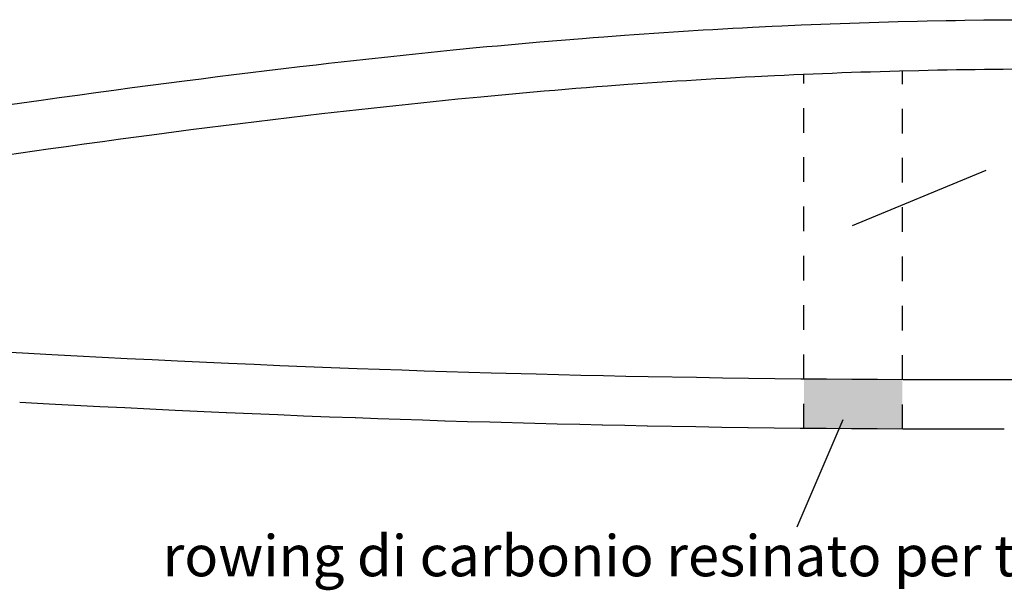
# Model space of a CAD drawing. Extents: x 5405 to 7113, y -1499 to -682.
# Drawn here: x 6392 to 6452, y -1156 to -1121 of the extents above; entities that cross this region are included whole.
import ezdxf

# ---------------------------------------------------------------- set-up
doc = ezdxf.new("R2010")
doc.units = 0
doc.linetypes.add('HIDDEN', pattern=[0.25, 0.125, -0.125])
doc.layers.add('7', color=7, linetype='CONTINUOUS')
doc.layers.add('LAYER1', color=7, linetype='CONTINUOUS')
doc.styles.add('B', font='txt.shx', dxfattribs={"height": 3.5})

msp = doc.modelspace()

# ---------------------------------------------------------------- hatches: boundary and pattern name
at = {"layer": 'LAYER1', "linetype": 'Continuous'}
msp.add_hatch(color=256, dxfattribs=at).paths.add_polyline_path([(6442.3, -1142.72), (6440.76, -1142.708), (6439.38, -1142.696), (6439.38, -1145.696), (6440.735, -1145.708), (6442.279, -1145.72), (6443.839, -1145.73), (6445.38, -1145.737), (6445.38, -1142.737), (6443.856, -1142.73)])

# ---------------------------------------------------------------- linework, layer by layer
at = {"layer": '7', "linetype": 'Continuous'}
for p, q in [((6435.648, -1121.308), (6436.251, -1121.278)), ((6435.648, -1121.308), (6436.251, -1121.278)), ((6435.648, -1121.308), (6436.251, -1121.278)), ((6436.251, -1121.278), (6437.445, -1121.218)), ((6436.251, -1121.278), (6437.445, -1121.218)), ((6436.251, -1121.278), (6437.445, -1121.218)), ((6437.445, -1121.218), (6438.041, -1121.19)), ((6437.445, -1121.218), (6438.041, -1121.19)), ((6437.445, -1121.218), (6438.041, -1121.19)), ((6438.041, -1121.19), (6439.22, -1121.138)), ((6438.041, -1121.19), (6439.22, -1121.138)), ((6438.041, -1121.19), (6439.22, -1121.138)), ((6439.22, -1121.138), (6439.811, -1121.113)), ((6439.22, -1121.138), (6439.811, -1121.113)), ((6439.22, -1121.138), (6439.811, -1121.113)), ((6439.811, -1121.113), (6440.4, -1121.089)), ((6439.811, -1121.113), (6440.4, -1121.089)), ((6439.811, -1121.113), (6440.4, -1121.089)), ((6440.4, -1121.089), (6440.987, -1121.066)), ((6440.4, -1121.089), (6440.987, -1121.066)), ((6440.4, -1121.089), (6440.987, -1121.066)), ((6440.987, -1121.066), (6441.578, -1121.044)), ((6440.987, -1121.066), (6441.578, -1121.044)), ((6440.987, -1121.066), (6441.578, -1121.044)), ((6441.578, -1121.044), (6442.168, -1121.023)), ((6441.578, -1121.044), (6442.168, -1121.023)), ((6441.578, -1121.044), (6442.168, -1121.023)), ((6442.168, -1121.023), (6442.756, -1121.004)), ((6442.168, -1121.023), (6442.756, -1121.004)), ((6442.168, -1121.023), (6442.756, -1121.004)), ((6442.756, -1121.004), (6443.345, -1120.984)), ((6442.756, -1121.004), (6443.345, -1120.984)), ((6442.756, -1121.004), (6443.345, -1120.984)), ((6443.345, -1120.984), (6444.528, -1120.949)), ((6443.345, -1120.984), (6444.528, -1120.949)), ((6443.345, -1120.984), (6444.528, -1120.949)), ((6444.528, -1120.949), (6445.125, -1120.934)), ((6444.528, -1120.949), (6445.125, -1120.934)), ((6444.528, -1120.949), (6445.125, -1120.934)), ((6445.125, -1120.934), (6446.299, -1120.904)), ((6445.125, -1120.934), (6446.299, -1120.904)), ((6445.125, -1120.934), (6446.299, -1120.904)), ((6446.299, -1120.904), (6446.881, -1120.891)), ((6446.299, -1120.904), (6446.881, -1120.891)), ((6446.299, -1120.904), (6446.881, -1120.891)), ((6446.881, -1120.891), (6448.033, -1120.867)), ((6446.881, -1120.891), (6448.033, -1120.867)), ((6446.881, -1120.891), (6448.033, -1120.867)), ((6448.033, -1120.867), (6448.61, -1120.858)), ((6448.033, -1120.867), (6448.61, -1120.858)), ((6448.033, -1120.867), (6448.61, -1120.858)), ((6448.61, -1120.858), (6449.184, -1120.849)), ((6448.61, -1120.858), (6449.184, -1120.849)), ((6448.61, -1120.858), (6449.184, -1120.849)), ((6449.184, -1120.849), (6450.331, -1120.833)), ((6449.184, -1120.849), (6450.331, -1120.833)), ((6449.184, -1120.849), (6450.331, -1120.833)), ((6450.331, -1120.833), (6451.477, -1120.823)), ((6450.331, -1120.833), (6451.477, -1120.823)), ((6450.331, -1120.833), (6451.477, -1120.823)), ((6451.477, -1120.823), (6452.05, -1120.818)), ((6451.477, -1120.823), (6452.05, -1120.818)), ((6451.477, -1120.823), (6452.05, -1120.818)), ((6426.548, -1121.903), (6427.198, -1121.852)), ((6426.548, -1121.903), (6427.198, -1121.852)), ((6426.548, -1121.903), (6427.198, -1121.852)), ((6427.198, -1121.852), (6428.453, -1121.759)), ((6427.198, -1121.852), (6428.453, -1121.759)), ((6427.198, -1121.852), (6428.453, -1121.759)), ((6428.453, -1121.759), (6429.055, -1121.717)), ((6428.453, -1121.759), (6429.055, -1121.717)), ((6428.453, -1121.759), (6429.055, -1121.717)), ((6429.055, -1121.717), (6429.651, -1121.676)), ((6429.055, -1121.717), (6429.651, -1121.676)), ((6429.055, -1121.717), (6429.651, -1121.676)), ((6429.651, -1121.676), (6430.252, -1121.634)), ((6429.651, -1121.676), (6430.252, -1121.634)), ((6429.651, -1121.676), (6430.252, -1121.634)), ((6430.252, -1121.634), (6430.854, -1121.595)), ((6430.252, -1121.634), (6430.854, -1121.595)), ((6430.252, -1121.634), (6430.854, -1121.595)), ((6430.854, -1121.595), (6431.447, -1121.556)), ((6430.854, -1121.595), (6431.447, -1121.556)), ((6430.854, -1121.595), (6431.447, -1121.556)), ((6431.447, -1121.556), (6432.049, -1121.516)), ((6431.447, -1121.556), (6432.049, -1121.516)), ((6431.447, -1121.556), (6432.049, -1121.516)), ((6432.049, -1121.516), (6433.246, -1121.444)), ((6432.049, -1121.516), (6433.246, -1121.444)), ((6432.049, -1121.516), (6433.246, -1121.444)), ((6433.246, -1121.444), (6433.845, -1121.409)), ((6433.246, -1121.444), (6433.845, -1121.409)), ((6433.246, -1121.444), (6433.845, -1121.409)), ((6433.845, -1121.409), (6434.443, -1121.374)), ((6433.845, -1121.409), (6434.443, -1121.374)), ((6433.845, -1121.409), (6434.443, -1121.374)), ((6434.443, -1121.374), (6435.045, -1121.341)), ((6434.443, -1121.374), (6435.045, -1121.341)), ((6434.443, -1121.374), (6435.045, -1121.341)), ((6435.045, -1121.341), (6435.648, -1121.308)), ((6435.045, -1121.341), (6435.648, -1121.308)), ((6435.045, -1121.341), (6435.648, -1121.308)), ((6419.425, -1122.521), (6420.074, -1122.46)), ((6419.425, -1122.521), (6420.074, -1122.46)), ((6419.425, -1122.521), (6420.074, -1122.46)), ((6420.074, -1122.46), (6420.72, -1122.4)), ((6420.074, -1122.46), (6420.72, -1122.4)), ((6420.074, -1122.46), (6420.72, -1122.4)), ((6420.72, -1122.4), (6421.369, -1122.34)), ((6420.72, -1122.4), (6421.369, -1122.34)), ((6420.72, -1122.4), (6421.369, -1122.34)), ((6421.369, -1122.34), (6422.014, -1122.283)), ((6421.369, -1122.34), (6422.014, -1122.283)), ((6421.369, -1122.34), (6422.014, -1122.283)), ((6422.014, -1122.283), (6422.661, -1122.225)), ((6422.014, -1122.283), (6422.661, -1122.225)), ((6422.014, -1122.283), (6422.661, -1122.225)), ((6422.661, -1122.225), (6423.309, -1122.169)), ((6422.661, -1122.225), (6423.309, -1122.169)), ((6422.661, -1122.225), (6423.309, -1122.169)), ((6423.309, -1122.169), (6424.604, -1122.058)), ((6423.309, -1122.169), (6424.604, -1122.058)), ((6423.309, -1122.169), (6424.604, -1122.058)), ((6424.604, -1122.058), (6425.901, -1121.954)), ((6424.604, -1122.058), (6425.901, -1121.954)), ((6424.604, -1122.058), (6425.901, -1121.954)), ((6425.901, -1121.954), (6426.548, -1121.903)), ((6425.901, -1121.954), (6426.548, -1121.903)), ((6425.901, -1121.954), (6426.548, -1121.903)), ((6412.718, -1123.215), (6414.229, -1123.05)), ((6412.718, -1123.215), (6414.229, -1123.05)), ((6412.718, -1123.215), (6414.229, -1123.05)), ((6414.229, -1123.05), (6414.988, -1122.969)), ((6414.229, -1123.05), (6414.988, -1122.969)), ((6414.229, -1123.05), (6414.988, -1122.969)), ((6414.988, -1122.969), (6415.746, -1122.889)), ((6414.988, -1122.969), (6415.746, -1122.889)), ((6414.988, -1122.969), (6415.746, -1122.889)), ((6415.746, -1122.889), (6416.505, -1122.81)), ((6415.746, -1122.889), (6416.505, -1122.81)), ((6415.746, -1122.889), (6416.505, -1122.81)), ((6416.505, -1122.81), (6417.263, -1122.733)), ((6416.505, -1122.81), (6417.263, -1122.733)), ((6416.505, -1122.81), (6417.263, -1122.733)), ((6417.263, -1122.733), (6418.021, -1122.657)), ((6417.263, -1122.733), (6418.021, -1122.657)), ((6417.263, -1122.733), (6418.021, -1122.657)), ((6418.021, -1122.657), (6419.425, -1122.521)), ((6418.021, -1122.657), (6419.425, -1122.521)), ((6418.021, -1122.657), (6419.425, -1122.521)), ((6407.701, -1123.791), (6408.701, -1123.672)), ((6407.701, -1123.791), (6408.701, -1123.672)), ((6407.701, -1123.791), (6408.701, -1123.672)), ((6408.701, -1123.672), (6409.696, -1123.557)), ((6408.701, -1123.672), (6409.696, -1123.557)), ((6408.701, -1123.672), (6409.696, -1123.557)), ((6409.696, -1123.557), (6410.451, -1123.47)), ((6409.696, -1123.557), (6410.451, -1123.47)), ((6409.696, -1123.557), (6410.451, -1123.47)), ((6410.451, -1123.47), (6411.204, -1123.385)), ((6410.451, -1123.47), (6411.204, -1123.385)), ((6410.451, -1123.47), (6411.204, -1123.385)), ((6411.204, -1123.385), (6411.96, -1123.299)), ((6411.204, -1123.385), (6411.96, -1123.299)), ((6411.204, -1123.385), (6411.96, -1123.299)), ((6411.96, -1123.299), (6412.718, -1123.215)), ((6411.96, -1123.299), (6412.718, -1123.215)), ((6411.96, -1123.299), (6412.718, -1123.215)), ((6403.685, -1124.282), (6404.689, -1124.156)), ((6403.685, -1124.282), (6404.689, -1124.156)), ((6403.685, -1124.282), (6404.689, -1124.156)), ((6404.689, -1124.156), (6405.695, -1124.032)), ((6404.689, -1124.156), (6405.695, -1124.032)), ((6404.689, -1124.156), (6405.695, -1124.032)), ((6405.695, -1124.032), (6406.699, -1123.911)), ((6405.695, -1124.032), (6406.699, -1123.911)), ((6405.695, -1124.032), (6406.699, -1123.911)), ((6406.699, -1123.911), (6407.701, -1123.791)), ((6406.699, -1123.911), (6407.701, -1123.791)), ((6406.699, -1123.911), (6407.701, -1123.791)), ((6435.804, -1124.304), (6436.402, -1124.274)), ((6435.804, -1124.304), (6436.402, -1124.274)), ((6436.402, -1124.274), (6437.59, -1124.215)), ((6436.402, -1124.274), (6437.59, -1124.215)), ((6437.59, -1124.215), (6438.178, -1124.187)), ((6437.59, -1124.215), (6438.178, -1124.187)), ((6438.178, -1124.187), (6438.764, -1124.161)), ((6438.178, -1124.187), (6438.764, -1124.161)), ((6438.764, -1124.161), (6439.351, -1124.135)), ((6438.764, -1124.161), (6439.351, -1124.135)), ((6439.351, -1124.135), (6439.934, -1124.11)), ((6439.351, -1124.135), (6439.934, -1124.11)), ((6439.934, -1124.11), (6440.519, -1124.087)), ((6439.934, -1124.11), (6440.519, -1124.087)), ((6440.519, -1124.087), (6441.103, -1124.064)), ((6440.519, -1124.087), (6441.103, -1124.064)), ((6441.103, -1124.064), (6441.686, -1124.042)), ((6441.103, -1124.064), (6441.686, -1124.042)), ((6441.686, -1124.042), (6442.27, -1124.021)), ((6441.686, -1124.042), (6442.27, -1124.021)), ((6442.27, -1124.021), (6442.854, -1124.002)), ((6442.27, -1124.021), (6442.854, -1124.002)), ((6442.854, -1124.002), (6443.439, -1123.983)), ((6442.854, -1124.002), (6443.439, -1123.983)), ((6443.439, -1123.983), (6444.025, -1123.965)), ((6443.439, -1123.983), (6444.025, -1123.965)), ((6444.025, -1123.965), (6444.612, -1123.948)), ((6444.025, -1123.965), (6444.612, -1123.948)), ((6444.612, -1123.948), (6445.201, -1123.933)), ((6444.612, -1123.948), (6445.201, -1123.933)), ((6445.201, -1123.933), (6446.368, -1123.903)), ((6445.201, -1123.933), (6446.368, -1123.903)), ((6446.368, -1123.903), (6446.944, -1123.891)), ((6446.368, -1123.903), (6446.944, -1123.891)), ((6446.944, -1123.891), (6447.516, -1123.879)), ((6446.944, -1123.891), (6447.516, -1123.879)), ((6447.516, -1123.879), (6448.089, -1123.867)), ((6447.516, -1123.879), (6448.089, -1123.867)), ((6448.089, -1123.867), (6448.659, -1123.858)), ((6448.089, -1123.867), (6448.659, -1123.858)), ((6448.659, -1123.858), (6449.228, -1123.848)), ((6448.659, -1123.858), (6449.228, -1123.848)), ((6449.228, -1123.848), (6449.797, -1123.841)), ((6449.228, -1123.848), (6449.797, -1123.841)), ((6449.797, -1123.841), (6450.365, -1123.833)), ((6449.797, -1123.841), (6450.365, -1123.833)), ((6450.365, -1123.833), (6450.933, -1123.828)), ((6450.365, -1123.833), (6450.933, -1123.828)), ((6450.933, -1123.828), (6451.503, -1123.823)), ((6450.933, -1123.828), (6451.503, -1123.823)), ((6451.503, -1123.823), (6452.073, -1123.818)), ((6451.503, -1123.823), (6452.073, -1123.818)), ((6398.497, -1124.953), (6399.6, -1124.807)), ((6398.497, -1124.953), (6399.6, -1124.807)), ((6398.497, -1124.953), (6399.6, -1124.807)), ((6399.6, -1124.807), (6401.686, -1124.535)), ((6399.6, -1124.807), (6401.686, -1124.535)), ((6399.6, -1124.807), (6401.686, -1124.535)), ((6401.686, -1124.535), (6402.685, -1124.409)), ((6401.686, -1124.535), (6402.685, -1124.409)), ((6401.686, -1124.535), (6402.685, -1124.409)), ((6402.685, -1124.409), (6403.685, -1124.282)), ((6402.685, -1124.409), (6403.685, -1124.282)), ((6402.685, -1124.409), (6403.685, -1124.282)), ((6426.782, -1124.894), (6427.426, -1124.844)), ((6426.782, -1124.894), (6427.426, -1124.844)), ((6427.426, -1124.844), (6428.668, -1124.752)), ((6427.426, -1124.844), (6428.668, -1124.752)), ((6428.668, -1124.752), (6429.264, -1124.71)), ((6428.668, -1124.752), (6429.264, -1124.71)), ((6429.264, -1124.71), (6429.86, -1124.669)), ((6429.264, -1124.71), (6429.86, -1124.669)), ((6429.86, -1124.669), (6430.455, -1124.627)), ((6429.86, -1124.669), (6430.455, -1124.627)), ((6430.455, -1124.627), (6431.049, -1124.588)), ((6430.455, -1124.627), (6431.049, -1124.588)), ((6431.049, -1124.588), (6431.643, -1124.549)), ((6431.049, -1124.588), (6431.643, -1124.549)), ((6431.643, -1124.549), (6432.237, -1124.511)), ((6431.643, -1124.549), (6432.237, -1124.511)), ((6432.237, -1124.511), (6432.831, -1124.475)), ((6432.237, -1124.511), (6432.831, -1124.475)), ((6432.831, -1124.475), (6433.424, -1124.439)), ((6432.831, -1124.475), (6433.424, -1124.439)), ((6433.424, -1124.439), (6434.019, -1124.404)), ((6433.424, -1124.439), (6434.019, -1124.404)), ((6434.019, -1124.404), (6434.613, -1124.369)), ((6434.019, -1124.404), (6434.613, -1124.369)), ((6434.613, -1124.369), (6435.208, -1124.336)), ((6434.613, -1124.369), (6435.208, -1124.336)), ((6435.208, -1124.336), (6435.804, -1124.304)), ((6435.208, -1124.336), (6435.804, -1124.304)), ((6394.057, -1125.557), (6395.166, -1125.403)), ((6394.057, -1125.557), (6395.166, -1125.403)), ((6394.057, -1125.557), (6395.166, -1125.403)), ((6395.166, -1125.403), (6396.276, -1125.252)), ((6395.166, -1125.403), (6396.276, -1125.252)), ((6395.166, -1125.403), (6396.276, -1125.252)), ((6396.276, -1125.252), (6397.387, -1125.1)), ((6396.276, -1125.252), (6397.387, -1125.1)), ((6396.276, -1125.252), (6397.387, -1125.1)), ((6397.387, -1125.1), (6398.497, -1124.953)), ((6397.387, -1125.1), (6398.497, -1124.953)), ((6397.387, -1125.1), (6398.497, -1124.953)), ((6419.71, -1125.508), (6420.354, -1125.447)), ((6419.71, -1125.508), (6420.354, -1125.447)), ((6420.354, -1125.447), (6420.997, -1125.387)), ((6420.354, -1125.447), (6420.997, -1125.387)), ((6420.997, -1125.387), (6421.639, -1125.328)), ((6420.997, -1125.387), (6421.639, -1125.328)), ((6421.639, -1125.328), (6422.281, -1125.271)), ((6421.639, -1125.328), (6422.281, -1125.271)), ((6422.281, -1125.271), (6422.925, -1125.213)), ((6422.281, -1125.271), (6422.925, -1125.213)), ((6422.925, -1125.213), (6423.567, -1125.157)), ((6422.925, -1125.213), (6423.567, -1125.157)), ((6423.567, -1125.157), (6424.209, -1125.103)), ((6423.567, -1125.157), (6424.209, -1125.103)), ((6424.209, -1125.103), (6424.851, -1125.048)), ((6424.209, -1125.103), (6424.851, -1125.048)), ((6424.851, -1125.048), (6425.495, -1124.996)), ((6424.851, -1125.048), (6425.495, -1124.996)), ((6425.495, -1124.996), (6426.138, -1124.945)), ((6425.495, -1124.996), (6426.138, -1124.945)), ((6426.138, -1124.945), (6426.782, -1124.894)), ((6426.138, -1124.945), (6426.782, -1124.894)), ((6390.451, -1126.067), (6392.955, -1125.711)), ((6390.451, -1126.067), (6392.955, -1125.711)), ((6390.451, -1126.067), (6392.955, -1125.711)), ((6392.955, -1125.711), (6394.057, -1125.557)), ((6392.955, -1125.711), (6394.057, -1125.557)), ((6392.955, -1125.711), (6394.057, -1125.557)), ((6413.799, -1126.115), (6414.551, -1126.033)), ((6413.799, -1126.115), (6414.551, -1126.033)), ((6414.551, -1126.033), (6415.305, -1125.952)), ((6414.551, -1126.033), (6415.305, -1125.952)), ((6415.305, -1125.952), (6416.058, -1125.873)), ((6415.305, -1125.952), (6416.058, -1125.873)), ((6416.058, -1125.873), (6416.812, -1125.795)), ((6416.058, -1125.873), (6416.812, -1125.795)), ((6416.812, -1125.795), (6417.564, -1125.718)), ((6416.812, -1125.795), (6417.564, -1125.718)), ((6417.564, -1125.718), (6418.315, -1125.643)), ((6417.564, -1125.718), (6418.315, -1125.643)), ((6418.315, -1125.643), (6419.71, -1125.508)), ((6418.315, -1125.643), (6419.71, -1125.508)), ((6408.056, -1126.77), (6409.05, -1126.652)), ((6408.056, -1126.77), (6409.05, -1126.652)), ((6409.05, -1126.652), (6410.04, -1126.537)), ((6409.05, -1126.652), (6410.04, -1126.537)), ((6410.04, -1126.537), (6410.792, -1126.451)), ((6410.04, -1126.537), (6410.792, -1126.451)), ((6410.792, -1126.451), (6411.541, -1126.366)), ((6410.792, -1126.451), (6411.541, -1126.366)), ((6411.541, -1126.366), (6412.294, -1126.281)), ((6411.541, -1126.366), (6412.294, -1126.281)), ((6412.294, -1126.281), (6413.046, -1126.197)), ((6412.294, -1126.281), (6413.046, -1126.197)), ((6413.046, -1126.197), (6413.799, -1126.115)), ((6413.046, -1126.197), (6413.799, -1126.115)), ((6403.063, -1127.385), (6404.06, -1127.258)), ((6403.063, -1127.385), (6404.06, -1127.258)), ((6404.06, -1127.258), (6405.059, -1127.133)), ((6404.06, -1127.258), (6405.059, -1127.133)), ((6405.059, -1127.133), (6406.059, -1127.01)), ((6405.059, -1127.133), (6406.059, -1127.01)), ((6406.059, -1127.01), (6407.057, -1126.889)), ((6406.059, -1127.01), (6407.057, -1126.889)), ((6407.057, -1126.889), (6408.056, -1126.77)), ((6407.057, -1126.889), (6408.056, -1126.77)), ((6398.891, -1127.926), (6399.991, -1127.781)), ((6398.891, -1127.926), (6399.991, -1127.781)), ((6399.991, -1127.781), (6402.069, -1127.511)), ((6399.991, -1127.781), (6402.069, -1127.511)), ((6402.069, -1127.511), (6403.063, -1127.385)), ((6402.069, -1127.511), (6403.063, -1127.385)), ((6394.471, -1128.528), (6395.574, -1128.375)), ((6394.471, -1128.528), (6395.574, -1128.375)), ((6395.574, -1128.375), (6396.682, -1128.224)), ((6395.574, -1128.375), (6396.682, -1128.224)), ((6396.682, -1128.224), (6397.788, -1128.073)), ((6396.682, -1128.224), (6397.788, -1128.073)), ((6397.788, -1128.073), (6398.891, -1127.926)), ((6397.788, -1128.073), (6398.891, -1127.926)), ((6390.877, -1129.037), (6393.375, -1128.682)), ((6390.877, -1129.037), (6393.375, -1128.682)), ((6393.375, -1128.682), (6394.471, -1128.528)), ((6393.375, -1128.682), (6394.471, -1128.528)), ((6391.814, -1141.121), (6390.047, -1141.02)), ((6391.814, -1141.121), (6390.047, -1141.02)), ((6393.603, -1141.219), (6391.814, -1141.121)), ((6393.603, -1141.219), (6391.814, -1141.121)), ((6395.144, -1141.302), (6393.603, -1141.219)), ((6395.144, -1141.302), (6393.603, -1141.219)), ((6396.672, -1141.381), (6395.144, -1141.302)), ((6396.672, -1141.381), (6395.144, -1141.302)), ((6398.195, -1141.458), (6396.672, -1141.381)), ((6398.195, -1141.458), (6396.672, -1141.381)), ((6399.717, -1141.533), (6398.195, -1141.458)), ((6399.717, -1141.533), (6398.195, -1141.458)), ((6401.245, -1141.607), (6399.717, -1141.533)), ((6401.245, -1141.607), (6399.717, -1141.533)), ((6404.359, -1141.749), (6401.245, -1141.607)), ((6404.359, -1141.749), (6401.245, -1141.607)), ((6405.923, -1141.817), (6404.359, -1141.749)), ((6405.923, -1141.817), (6404.359, -1141.749)), ((6407.485, -1141.883), (6405.923, -1141.817)), ((6407.485, -1141.883), (6405.923, -1141.817)), ((6409.046, -1141.946), (6407.485, -1141.883)), ((6409.046, -1141.946), (6407.485, -1141.883)), ((6410.612, -1142.007), (6409.046, -1141.946)), ((6410.612, -1142.007), (6409.046, -1141.946)), ((6412.185, -1142.066), (6410.612, -1142.007)), ((6412.185, -1142.066), (6410.612, -1142.007)), ((6413.548, -1142.114), (6412.185, -1142.066)), ((6413.548, -1142.114), (6412.185, -1142.066)), ((6414.908, -1142.161), (6413.548, -1142.114)), ((6414.908, -1142.161), (6413.548, -1142.114)), ((6416.269, -1142.205), (6414.908, -1142.161)), ((6416.269, -1142.205), (6414.908, -1142.161)), ((6417.629, -1142.249), (6416.269, -1142.205)), ((6417.629, -1142.249), (6416.269, -1142.205)), ((6418.988, -1142.291), (6417.629, -1142.249)), ((6418.988, -1142.291), (6417.629, -1142.249)), ((6420.351, -1142.329), (6418.988, -1142.291)), ((6420.351, -1142.329), (6418.988, -1142.291)), ((6423.075, -1142.403), (6420.351, -1142.329)), ((6423.075, -1142.403), (6420.351, -1142.329)), ((6424.44, -1142.438), (6423.075, -1142.403)), ((6424.44, -1142.438), (6423.075, -1142.403)), ((6425.808, -1142.471), (6424.44, -1142.438)), ((6425.808, -1142.471), (6424.44, -1142.438)), ((6427.175, -1142.502), (6425.808, -1142.471)), ((6427.175, -1142.502), (6425.808, -1142.471)), ((6428.543, -1142.531), (6427.175, -1142.502)), ((6428.543, -1142.531), (6427.175, -1142.502)), ((6429.908, -1142.558), (6428.543, -1142.531)), ((6429.908, -1142.558), (6428.543, -1142.531)), ((6432.845, -1142.609), (6429.908, -1142.558)), ((6432.845, -1142.609), (6429.908, -1142.558)), ((6434.427, -1142.635), (6432.845, -1142.609)), ((6434.427, -1142.635), (6432.845, -1142.609)), ((6436.015, -1142.656), (6434.427, -1142.635)), ((6436.015, -1142.656), (6434.427, -1142.635)), ((6437.604, -1142.676), (6436.015, -1142.656)), ((6437.604, -1142.676), (6436.015, -1142.656)), ((6439.186, -1142.694), (6437.604, -1142.676)), ((6439.186, -1142.694), (6437.604, -1142.676)), ((6440.76, -1142.708), (6439.186, -1142.694)), ((6440.76, -1142.708), (6439.186, -1142.694)), ((6442.3, -1142.72), (6440.76, -1142.708)), ((6442.3, -1142.72), (6440.76, -1142.708)), ((6443.856, -1142.73), (6442.3, -1142.72)), ((6443.856, -1142.73), (6442.3, -1142.72)), ((6445.42, -1142.738), (6443.856, -1142.73)), ((6445.42, -1142.738), (6443.856, -1142.73)), ((6446.982, -1142.742), (6445.42, -1142.738)), ((6446.982, -1142.742), (6445.42, -1142.738)), ((6448.538, -1142.745), (6446.982, -1142.742)), ((6448.538, -1142.745), (6446.982, -1142.742)), ((6450.078, -1142.746), (6448.538, -1142.745)), ((6450.078, -1142.746), (6448.538, -1142.745)), ((6451.569, -1142.743), (6450.078, -1142.746)), ((6451.569, -1142.743), (6450.078, -1142.746)), ((6453.079, -1142.738), (6451.569, -1142.743)), ((6453.079, -1142.738), (6451.569, -1142.743)), ((6393.439, -1144.214), (6391.651, -1144.116)), ((6394.982, -1144.297), (6393.441, -1144.214)), ((6396.517, -1144.377), (6394.989, -1144.298)), ((6398.042, -1144.455), (6396.519, -1144.377)), ((6398.042, -1144.455), (6396.519, -1144.377)), ((6399.57, -1144.53), (6398.047, -1144.455)), ((6399.57, -1144.53), (6398.047, -1144.455)), ((6401.101, -1144.603), (6399.573, -1144.53)), ((6404.222, -1144.746), (6401.108, -1144.604)), ((6405.794, -1144.814), (6404.229, -1144.746)), ((6407.358, -1144.88), (6405.796, -1144.814)), ((6408.925, -1144.944), (6407.363, -1144.88)), ((6410.496, -1145.004), (6408.931, -1144.944)), ((6410.496, -1145.004), (6408.931, -1144.944)), ((6412.072, -1145.064), (6410.5, -1145.005)), ((6413.441, -1145.112), (6412.079, -1145.064)), ((6414.804, -1145.159), (6413.444, -1145.112)), ((6416.172, -1145.204), (6414.81, -1145.159)), ((6417.531, -1145.248), (6416.171, -1145.204)), ((6418.897, -1145.289), (6417.537, -1145.248)), ((6420.266, -1145.328), (6418.904, -1145.289)), ((6422.993, -1145.402), (6420.269, -1145.328)), ((6424.365, -1145.437), (6422.999, -1145.402)), ((6425.736, -1145.47), (6424.368, -1145.437)), ((6427.106, -1145.501), (6425.739, -1145.47)), ((6428.48, -1145.53), (6427.112, -1145.501)), ((6429.848, -1145.557), (6428.483, -1145.53)), ((6432.792, -1145.609), (6429.856, -1145.558)), ((6434.379, -1145.634), (6432.797, -1145.609)), ((6435.975, -1145.656), (6434.387, -1145.634)), ((6437.567, -1145.675), (6435.978, -1145.656)), ((6439.151, -1145.694), (6437.569, -1145.675)), ((6440.733, -1145.708), (6439.159, -1145.694)), ((6442.277, -1145.72), (6440.737, -1145.708)), ((6443.836, -1145.73), (6442.281, -1145.72)), ((6445.406, -1145.738), (6443.842, -1145.73)), ((6446.973, -1145.742), (6445.411, -1145.738)), ((6448.532, -1145.745), (6446.976, -1145.742)), ((6450.077, -1145.746), (6448.537, -1145.745)), ((6451.575, -1145.743), (6450.084, -1145.746))]:
    msp.add_line(p, q, dxfattribs=at)
at = {"layer": 'LAYER1', "linetype": 'HIDDEN', "ltscale": 12}
for p, q in [((6439.38, -1145.696), (6439.38, -1124.134)), ((6445.38, -1145.737), (6445.38, -1123.928))]:
    msp.add_line(p, q, dxfattribs=at)
at = {"layer": 'LAYER1', "linetype": 'Continuous'}
for p, q in [((6450.452, -1130.005), (6442.323, -1133.36)), ((6438.967, -1151.684), (6441.774, -1145.15))]:
    msp.add_line(p, q, dxfattribs=at)

# ---------------------------------------------------------------- texts
at = {"layer": 'LAYER1', "linetype": 'Continuous', "style": 'B'}
msp.add_text('rowing di carbonio resinato per tutta lunghezza ala', height=2.5, dxfattribs=at).set_placement((6400.344, -1154.701))

doc.saveas('drawing.dxf')
